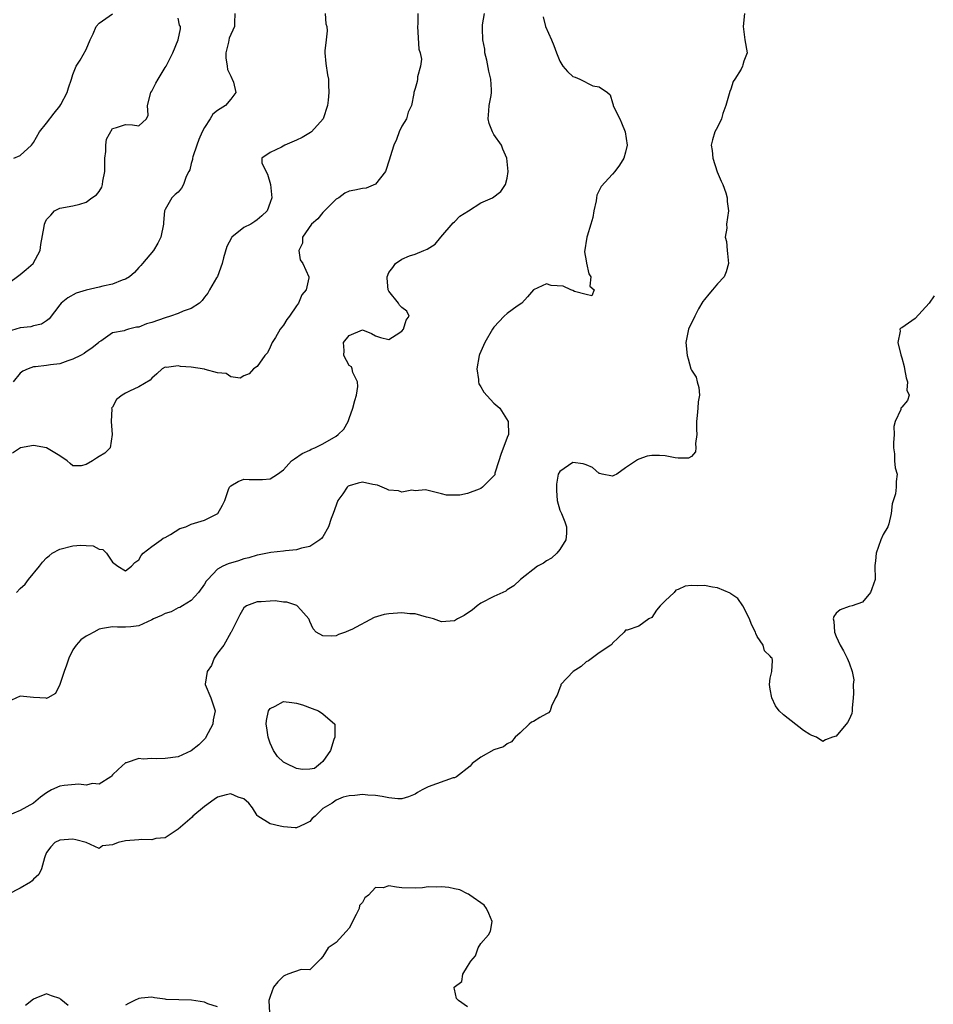
# Model space of a CAD drawing. Units: inches. Extents: x 2559000 to 2562000, y 1518000 to 1521000.
# Drawn here: x 2560663 to 2560802, y 1518334 to 1518484 of the extents above; entities that cross this region are included whole.
import ezdxf

# ---------------------------------------------------------------- set-up
doc = ezdxf.new("R2010")
doc.units = ezdxf.units.IN
doc.header["$MEASUREMENT"] = 0
doc.layers.add('LD25591518_2ft', color=113, linetype='Continuous')

msp = doc.modelspace()

# ---------------------------------------------------------------- linework, layer by layer
at = {"layer": 'LD25591518_2ft'}
for points, elevation in [([(2560695.62, 1518485), (2560695.58, 1518483.58), (2560695.54, 1518483), (2560694.76, 1518481.24), (2560694.64, 1518480.64), (2560694.23, 1518479), (2560694.26, 1518478.26), (2560694.45, 1518477), (2560694.51, 1518476.51), (2560695, 1518475.48), (2560695.14, 1518475.14), (2560695.23, 1518475), (2560695.42, 1518474.58), (2560695.75, 1518473), (2560695, 1518471.96), (2560694.17, 1518471), (2560693, 1518470.27), (2560692.29, 1518469.71), (2560691.88, 1518469), (2560691, 1518467.67), (2560690.67, 1518467), (2560690.14, 1518465.86), (2560689.83, 1518465), (2560689.22, 1518463.22), (2560689.17, 1518463), (2560689.18, 1518462.82), (2560689, 1518462.18), (2560688.77, 1518461.23), (2560688.62, 1518461), (2560688.23, 1518460.23), (2560687.81, 1518459), (2560687.53, 1518458.47), (2560687, 1518457.83), (2560686.52, 1518457.48), (2560686.03, 1518457), (2560685, 1518455.21), (2560684.92, 1518455), (2560684.78, 1518453.22), (2560684.78, 1518453), (2560684.38, 1518451), (2560683.91, 1518450.09), (2560683.23, 1518449), (2560681.6, 1518447), (2560681.32, 1518446.68), (2560681, 1518446.39), (2560680.38, 1518445.62), (2560679.6, 1518445), (2560679, 1518444.62), (2560678.48, 1518444.48), (2560677, 1518443.84), (2560675.55, 1518443.55), (2560675, 1518443.39), (2560673.03, 1518442.97), (2560671.51, 1518442.49), (2560670.21, 1518441.79), (2560669.2, 1518441), (2560669, 1518440.72), (2560667.38, 1518438.62), (2560667, 1518438.27), (2560666.24, 1518437.76), (2560665, 1518437.55), (2560664.63, 1518437.37), (2560663, 1518437.21), (2560661, 1518436.61)], 8774), ([(2560742.48, 1518484.48), (2560742.85, 1518483), (2560743.76, 1518481), (2560744.11, 1518480.11), (2560744.48, 1518479), (2560745, 1518477.75), (2560745.45, 1518477), (2560746.16, 1518476.16), (2560747, 1518475.43), (2560747.33, 1518475.33), (2560748.07, 1518475), (2560750.01, 1518473.99), (2560751, 1518473.87), (2560752.26, 1518473), (2560752.66, 1518472.66), (2560753, 1518471.42), (2560753.12, 1518471.12), (2560753.14, 1518471), (2560753.23, 1518470.77), (2560754.11, 1518469), (2560754.4, 1518468.39), (2560754.95, 1518467), (2560755.25, 1518465), (2560755, 1518463.93), (2560754.75, 1518463), (2560754.06, 1518461.94), (2560753.39, 1518461), (2560753, 1518460.6), (2560751.29, 1518458.71), (2560751, 1518458.09), (2560750.62, 1518457.38), (2560750.56, 1518457), (2560750.53, 1518456.53), (2560750.2, 1518455), (2560750.02, 1518454.02), (2560749.74, 1518453), (2560749.18, 1518451.18), (2560749.11, 1518451), (2560748.77, 1518448.77), (2560749, 1518447.41), (2560749.05, 1518447.05), (2560749.42, 1518445.42), (2560749.73, 1518445), (2560749.57, 1518443.57), (2560750.23, 1518443), (2560749.89, 1518442.11), (2560749, 1518442.29), (2560747.24, 1518442.76), (2560747, 1518442.88), (2560746.67, 1518443), (2560745.54, 1518443.54), (2560743.68, 1518443.68), (2560743, 1518443.93), (2560741.02, 1518442.98), (2560740.08, 1518441.92), (2560739.21, 1518441), (2560738.52, 1518440.52), (2560737, 1518439.41), (2560736.56, 1518439), (2560735, 1518437.33), (2560734.77, 1518437), (2560733.59, 1518435), (2560732.81, 1518433.19), (2560732.73, 1518433), (2560732.41, 1518431), (2560732.64, 1518429.36), (2560732.66, 1518429), (2560732.72, 1518428.72), (2560733, 1518428.27), (2560733.44, 1518427.44), (2560735, 1518425.8), (2560735.87, 1518425), (2560737.15, 1518423), (2560737.19, 1518421), (2560737, 1518420.56), (2560736.04, 1518417.96), (2560735.75, 1518417), (2560735.14, 1518415.14), (2560735.11, 1518414.89), (2560735, 1518414.76), (2560733.26, 1518413), (2560733, 1518412.82), (2560732.73, 1518412.73), (2560731, 1518412.04), (2560729.82, 1518411.82), (2560729, 1518411.78), (2560727.78, 1518411.78), (2560727, 1518412), (2560726.19, 1518412.19), (2560724.59, 1518412.59), (2560723, 1518412.44), (2560722.54, 1518412.54), (2560721, 1518412.25), (2560720.48, 1518412.48), (2560719, 1518412.57), (2560718.72, 1518412.72), (2560717.31, 1518413.31), (2560716.6, 1518413.4), (2560715, 1518413.76), (2560714.36, 1518413.64), (2560713, 1518413.21), (2560712.86, 1518413.14), (2560712.71, 1518413), (2560712.02, 1518412.02), (2560711.26, 1518411), (2560710.56, 1518409), (2560710.26, 1518408.26), (2560709.86, 1518407), (2560709, 1518405.47), (2560708.8, 1518405.2), (2560708.55, 1518405), (2560707, 1518404.02), (2560705.72, 1518403.72), (2560705, 1518403.48), (2560703.33, 1518403.33), (2560703, 1518403.27), (2560701.08, 1518403.08), (2560699.29, 1518402.71), (2560699, 1518402.67), (2560697.74, 1518402.26), (2560697, 1518402.11), (2560696.16, 1518401.84), (2560694.62, 1518401.38), (2560693.79, 1518401), (2560693, 1518400.56), (2560691.5, 1518399), (2560691.27, 1518398.73), (2560691, 1518398.29), (2560690.08, 1518397), (2560689, 1518395.79), (2560687.65, 1518395), (2560687.27, 1518394.73), (2560687, 1518394.68), (2560685.93, 1518394.07), (2560685, 1518393.82), (2560684.47, 1518393.53), (2560683.27, 1518393), (2560683, 1518392.83), (2560681, 1518391.96), (2560679.81, 1518391.81), (2560679, 1518391.76), (2560677.76, 1518391.76), (2560677, 1518391.8), (2560675.52, 1518391.52), (2560675, 1518391.41), (2560674.16, 1518391), (2560673.44, 1518390.56), (2560673, 1518390.37), (2560672.21, 1518389.79), (2560671.5, 1518389), (2560671, 1518388.31), (2560670.39, 1518387), (2560670.04, 1518385.96), (2560669.66, 1518385), (2560669, 1518383.04), (2560668.35, 1518381.65), (2560667.2, 1518381), (2560667, 1518380.91), (2560666.93, 1518380.93), (2560665, 1518381.04), (2560663, 1518381.25), (2560661, 1518380.35)], 8782), ([(2560661, 1518443.85), (2560663, 1518445.32), (2560663.89, 1518446.11), (2560664.98, 1518447), (2560666.04, 1518449), (2560666.12, 1518449.88), (2560666.64, 1518452.64), (2560666.68, 1518453), (2560666.79, 1518453.21), (2560667, 1518453.69), (2560667.65, 1518454.35), (2560668.2, 1518455), (2560669, 1518455.42), (2560671, 1518455.77), (2560672.04, 1518456.04), (2560673, 1518456.35), (2560673.86, 1518457), (2560674.58, 1518457.42), (2560675, 1518457.94), (2560675.4, 1518458.6), (2560675.49, 1518459), (2560675.53, 1518459.53), (2560675.84, 1518461), (2560675.83, 1518462.17), (2560675.84, 1518463), (2560676.01, 1518464.01), (2560675.99, 1518465), (2560676.12, 1518465.88), (2560677, 1518467.54), (2560677.65, 1518467.65), (2560679, 1518468.15), (2560680.08, 1518468.08), (2560681, 1518467.94), (2560682.18, 1518469), (2560682.43, 1518469.57), (2560682.35, 1518471), (2560682.86, 1518473), (2560683, 1518473.21), (2560683.58, 1518474.42), (2560683.96, 1518475), (2560685, 1518476.77), (2560685.17, 1518477), (2560686.17, 1518479), (2560686.99, 1518481.01), (2560687.34, 1518482.66), (2560687.34, 1518483), (2560687.22, 1518483.22), (2560687, 1518484.29)], 8772), ([(2560773.09, 1518485), (2560772.89, 1518483), (2560773, 1518482.21), (2560773.14, 1518481), (2560773.46, 1518479), (2560773, 1518477.74), (2560772.82, 1518477.18), (2560772.79, 1518477), (2560772.56, 1518476.56), (2560771.61, 1518475), (2560771.36, 1518474.64), (2560771, 1518473.49), (2560770.86, 1518473.14), (2560770.26, 1518471), (2560769.8, 1518469.8), (2560769.57, 1518469), (2560769, 1518467.73), (2560768.56, 1518467), (2560768.2, 1518465.8), (2560768.03, 1518465), (2560768.16, 1518464.16), (2560768.28, 1518463), (2560768.95, 1518460.95), (2560769.52, 1518459.52), (2560769.79, 1518459), (2560770.26, 1518457.74), (2560770.45, 1518457), (2560770.45, 1518456.45), (2560770.67, 1518455), (2560770.36, 1518453), (2560770.37, 1518452.37), (2560770.16, 1518451), (2560770.33, 1518450.33), (2560770.43, 1518449), (2560770.5, 1518448.5), (2560770.66, 1518447), (2560770.28, 1518445.72), (2560769.99, 1518445), (2560769, 1518443.92), (2560768.22, 1518443), (2560767.68, 1518442.32), (2560767, 1518441.53), (2560766.77, 1518441.23), (2560766.09, 1518440.09), (2560765.51, 1518439), (2560764.59, 1518437), (2560764.17, 1518435), (2560764.34, 1518433), (2560764.5, 1518432.5), (2560764.92, 1518431), (2560765, 1518430.79), (2560765.71, 1518429.71), (2560765.88, 1518429), (2560766.15, 1518428.15), (2560766.23, 1518427), (2560766.03, 1518425.97), (2560766.01, 1518425), (2560765.9, 1518423.9), (2560765.8, 1518423), (2560765.77, 1518421.77), (2560765.84, 1518421), (2560765.64, 1518419.64), (2560765.7, 1518419), (2560765.62, 1518418.38), (2560765, 1518417.66), (2560764.57, 1518417.43), (2560763, 1518417.41), (2560762.52, 1518417.48), (2560761, 1518417.76), (2560760.15, 1518417.85), (2560759, 1518417.83), (2560758.27, 1518417.73), (2560757, 1518417.25), (2560756.83, 1518417.17), (2560755, 1518415.95), (2560753.66, 1518415), (2560753.21, 1518414.79), (2560753, 1518414.66), (2560751.47, 1518415), (2560751.11, 1518415.11), (2560751, 1518415.1), (2560750, 1518416), (2560749, 1518416.39), (2560748.54, 1518416.54), (2560747, 1518416.74), (2560745, 1518415.37), (2560744.78, 1518415), (2560744.52, 1518413.48), (2560744.49, 1518413), (2560744.5, 1518412.5), (2560744.61, 1518411), (2560745, 1518409.52), (2560745.25, 1518409), (2560745.76, 1518407.76), (2560746.01, 1518407), (2560746.03, 1518405.97), (2560745.93, 1518405), (2560745, 1518403.53), (2560744.58, 1518403), (2560743.76, 1518402.24), (2560743, 1518401.81), (2560742.52, 1518401.48), (2560741.64, 1518401), (2560739.01, 1518399), (2560738, 1518398), (2560737, 1518397.39), (2560736.79, 1518397.21), (2560735, 1518396.39), (2560733, 1518395.36), (2560732.47, 1518395), (2560731.67, 1518394.33), (2560731, 1518393.84), (2560730.48, 1518393.52), (2560729.45, 1518393), (2560729, 1518392.71), (2560727, 1518392.57), (2560725.81, 1518393), (2560725, 1518393.22), (2560724.72, 1518393.28), (2560723, 1518393.75), (2560722.23, 1518393.77), (2560721, 1518393.9), (2560719, 1518393.77), (2560718.32, 1518393.68), (2560716.79, 1518393.21), (2560713.38, 1518391.38), (2560713, 1518391.21), (2560712.45, 1518391), (2560711.37, 1518390.63), (2560711, 1518390.41), (2560710.37, 1518390.37), (2560709, 1518390.44), (2560707.97, 1518391), (2560707.5, 1518391.5), (2560707, 1518392.59), (2560706.89, 1518392.89), (2560706.88, 1518393), (2560705.65, 1518394.35), (2560705.08, 1518395), (2560705.03, 1518395.03), (2560703.54, 1518395.54), (2560703, 1518395.56), (2560701.72, 1518395.72), (2560701, 1518395.71), (2560699.61, 1518395.61), (2560699, 1518395.58), (2560697.4, 1518395), (2560697.17, 1518394.83), (2560697, 1518394.67), (2560696.39, 1518393.61), (2560695.03, 1518390.97), (2560695, 1518390.94), (2560693.92, 1518389), (2560693, 1518387.77), (2560692.48, 1518387), (2560692.08, 1518385.92), (2560691.43, 1518385), (2560691.08, 1518383.08), (2560691.09, 1518383), (2560691.94, 1518381), (2560692.23, 1518380.23), (2560692.64, 1518379), (2560692.34, 1518377.66), (2560692.25, 1518377), (2560691.22, 1518375), (2560691.14, 1518374.86), (2560690.16, 1518373.84), (2560689, 1518372.92), (2560687, 1518372.05), (2560685, 1518371.76), (2560683.72, 1518371.72), (2560683, 1518371.79), (2560681.66, 1518371.66), (2560681, 1518371.78), (2560679.12, 1518371.12), (2560679, 1518371.1), (2560677.89, 1518370.11), (2560677, 1518369.27), (2560676.89, 1518369.11), (2560676.77, 1518369), (2560675, 1518367.9), (2560674, 1518368), (2560673, 1518367.7), (2560671.9, 1518367.9), (2560669.68, 1518367.68), (2560669, 1518367.58), (2560667.74, 1518367), (2560667, 1518366.58), (2560666.09, 1518365.91), (2560665, 1518365), (2560663, 1518363.85), (2560661.05, 1518363.05)], 8784), ([(2560723.43, 1518485), (2560723.43, 1518483.43), (2560723.37, 1518483), (2560723.57, 1518479.58), (2560723.76, 1518479), (2560723.96, 1518478.04), (2560723.85, 1518477), (2560723.39, 1518475.39), (2560723.38, 1518475), (2560723.33, 1518474.67), (2560723, 1518473.62), (2560722.83, 1518473), (2560722.83, 1518472.83), (2560722.49, 1518471), (2560721.98, 1518470.02), (2560721.7, 1518469), (2560721, 1518467.88), (2560720.61, 1518467), (2560720.16, 1518465.84), (2560719.79, 1518465), (2560719.21, 1518463.21), (2560719.14, 1518462.86), (2560718.49, 1518461), (2560717, 1518459.04), (2560715.55, 1518458.45), (2560715, 1518458.38), (2560713.85, 1518458.15), (2560713, 1518458), (2560712.32, 1518457.68), (2560711.4, 1518457), (2560711, 1518456.76), (2560709, 1518454.77), (2560708.21, 1518453.79), (2560707.29, 1518453), (2560705.89, 1518451), (2560705.89, 1518450.11), (2560705.32, 1518449), (2560705.56, 1518447.56), (2560705.96, 1518447), (2560706.85, 1518445), (2560706.85, 1518444.85), (2560706.43, 1518443), (2560705.78, 1518442.22), (2560705.3, 1518441), (2560705, 1518440.58), (2560703.94, 1518439), (2560703.52, 1518438.48), (2560703, 1518437.63), (2560702.49, 1518437), (2560701.78, 1518435.78), (2560701.29, 1518435), (2560701, 1518434.29), (2560700.56, 1518433.44), (2560700.19, 1518433), (2560699, 1518431.37), (2560698.46, 1518431), (2560697.78, 1518430.22), (2560697, 1518429.91), (2560696.42, 1518429.58), (2560695, 1518429.79), (2560694.31, 1518430.31), (2560693, 1518430.4), (2560691.11, 1518430.89), (2560691, 1518430.94), (2560689, 1518431.26), (2560687.37, 1518431.37), (2560687, 1518431.46), (2560685.22, 1518431.22), (2560685, 1518431.24), (2560684.57, 1518431), (2560683.74, 1518430.26), (2560683, 1518429.57), (2560682.75, 1518429.25), (2560681, 1518428.27), (2560679.62, 1518427.62), (2560679, 1518427.3), (2560678.49, 1518427), (2560677.64, 1518426.36), (2560677, 1518425.19), (2560676.91, 1518425.09), (2560676.89, 1518425), (2560676.9, 1518424.9), (2560676.81, 1518423), (2560676.99, 1518421), (2560676.64, 1518419), (2560675.84, 1518418.16), (2560675, 1518417.66), (2560674.57, 1518417.43), (2560673.99, 1518417), (2560673, 1518416.47), (2560672.28, 1518416.28), (2560671, 1518416.25), (2560670.59, 1518416.59), (2560670.15, 1518417), (2560669, 1518417.78), (2560667, 1518419), (2560665, 1518419.37), (2560663.01, 1518418.99), (2560661.82, 1518418.18)], 8778), ([(2560709.34, 1518485), (2560709.45, 1518483.45), (2560709.59, 1518483), (2560709.63, 1518482.37), (2560709.5, 1518481), (2560709.31, 1518479.31), (2560709.31, 1518479), (2560709.42, 1518477.42), (2560709.7, 1518475.7), (2560709.83, 1518475), (2560709.83, 1518474.17), (2560709.89, 1518473), (2560709.82, 1518471.82), (2560709.72, 1518471), (2560709.05, 1518469), (2560707.26, 1518467), (2560707.11, 1518466.89), (2560705.85, 1518466.15), (2560705, 1518465.75), (2560703.19, 1518465), (2560702.69, 1518464.69), (2560701, 1518463.88), (2560699.7, 1518463), (2560699.74, 1518462.26), (2560700.6, 1518460.6), (2560701.02, 1518459.02), (2560701.25, 1518457), (2560701, 1518456.27), (2560700.52, 1518455), (2560699.74, 1518454.26), (2560699, 1518453.65), (2560698.63, 1518453.37), (2560698.03, 1518453), (2560697, 1518452.46), (2560695.16, 1518451), (2560695.09, 1518450.91), (2560694.4, 1518449.6), (2560693.87, 1518447.87), (2560693.68, 1518447), (2560692.96, 1518445.04), (2560692.82, 1518444.82), (2560691.78, 1518443), (2560691.51, 1518442.49), (2560691, 1518441.88), (2560690.64, 1518441.36), (2560690.24, 1518441), (2560689, 1518440.19), (2560687.78, 1518439.78), (2560687, 1518439.41), (2560685.85, 1518439), (2560685, 1518438.77), (2560683, 1518438.05), (2560682.18, 1518437.82), (2560681, 1518437.33), (2560680.69, 1518437.31), (2560679.44, 1518437), (2560679, 1518436.87), (2560678.78, 1518436.78), (2560677, 1518436.49), (2560675.22, 1518435.22), (2560675, 1518435.08), (2560674.94, 1518435), (2560673.88, 1518434.12), (2560673, 1518433.59), (2560672.69, 1518433.31), (2560672.14, 1518433), (2560671, 1518432.46), (2560670.22, 1518432.22), (2560669, 1518431.75), (2560667.59, 1518431.59), (2560667, 1518431.49), (2560665.3, 1518431.3), (2560665, 1518431.29), (2560664.18, 1518431), (2560663.38, 1518430.62), (2560663, 1518430.33), (2560661.94, 1518429)], 8776), ([(2560662, 1518463), (2560663, 1518463.44), (2560664.71, 1518465), (2560665, 1518465.4), (2560665.92, 1518467), (2560667, 1518468.33), (2560668.15, 1518469.85), (2560669, 1518470.89), (2560669.19, 1518471.19), (2560670.13, 1518473), (2560670.31, 1518473.69), (2560670.78, 1518475), (2560671, 1518475.71), (2560671.5, 1518477), (2560672.09, 1518477.91), (2560673, 1518479.53), (2560673.61, 1518481), (2560674.09, 1518481.91), (2560674.56, 1518483), (2560675, 1518483.52), (2560677, 1518484.96)], 8770), ([(2560662.45, 1518397), (2560663, 1518397.62), (2560663.74, 1518398.26), (2560664.24, 1518399), (2560665.92, 1518401), (2560666.37, 1518401.63), (2560667, 1518402.28), (2560667.4, 1518402.6), (2560667.85, 1518403), (2560669, 1518403.6), (2560671, 1518404.1), (2560672.21, 1518404.21), (2560673, 1518404.13), (2560674.1, 1518404.1), (2560675, 1518403.59), (2560675.56, 1518403.56), (2560676.11, 1518403), (2560677, 1518401.61), (2560677.82, 1518401), (2560679, 1518400.3), (2560679.93, 1518401), (2560680.42, 1518401.58), (2560681, 1518401.99), (2560681.35, 1518402.65), (2560681.7, 1518403), (2560683, 1518404.02), (2560684.4, 1518405), (2560684.73, 1518405.27), (2560685, 1518405.37), (2560685.84, 1518405.84), (2560687.27, 1518406.73), (2560688.14, 1518407), (2560689, 1518407.37), (2560691, 1518408.01), (2560693.03, 1518409), (2560693.74, 1518410.26), (2560694.07, 1518411), (2560694.67, 1518412.67), (2560694.8, 1518413), (2560695, 1518413.22), (2560696.11, 1518413.89), (2560697, 1518414.21), (2560697.81, 1518414.19), (2560699, 1518414.2), (2560699.84, 1518414.16), (2560701, 1518414.3), (2560702.09, 1518415), (2560703, 1518415.63), (2560704.24, 1518417), (2560704.67, 1518417.33), (2560705.86, 1518418.14), (2560707, 1518418.65), (2560707.22, 1518418.78), (2560707.76, 1518419), (2560709, 1518419.59), (2560711, 1518420.77), (2560711.34, 1518421), (2560712.16, 1518421.84), (2560712.82, 1518423), (2560713, 1518423.43), (2560713.57, 1518425), (2560713.84, 1518426.16), (2560714.12, 1518427), (2560714.3, 1518428.3), (2560714.25, 1518429), (2560713.56, 1518430.44), (2560713.47, 1518431), (2560713.32, 1518431.32), (2560713, 1518431.52), (2560712.17, 1518433), (2560712.24, 1518433.76), (2560712.15, 1518435), (2560713, 1518436.06), (2560715, 1518436.94), (2560716.39, 1518436.39), (2560717, 1518436.01), (2560717.76, 1518435.76), (2560719, 1518435.43), (2560720.14, 1518436.14), (2560721, 1518436.74), (2560721.27, 1518437), (2560721.63, 1518438.37), (2560722.09, 1518439), (2560721.77, 1518439.77), (2560721, 1518440.3), (2560720.66, 1518440.66), (2560720.51, 1518441), (2560719, 1518442.78), (2560718.92, 1518443), (2560718.76, 1518444.76), (2560718.76, 1518445), (2560719, 1518445.66), (2560719.62, 1518446.38), (2560720.05, 1518447), (2560721, 1518447.67), (2560722.17, 1518448.17), (2560723, 1518448.42), (2560724.35, 1518449), (2560724.84, 1518449.16), (2560726.07, 1518449.93), (2560726.94, 1518451), (2560728.82, 1518453.18), (2560729, 1518453.32), (2560729.8, 1518454.2), (2560731.13, 1518455), (2560733, 1518456.23), (2560734.8, 1518457), (2560736.05, 1518457.95), (2560736.76, 1518459), (2560737, 1518459.99), (2560737.18, 1518461), (2560736.96, 1518463), (2560736.36, 1518464.36), (2560736.12, 1518465), (2560735, 1518466.63), (2560734.77, 1518467), (2560734.29, 1518468.29), (2560734.1, 1518469), (2560734.22, 1518470.22), (2560734.27, 1518471), (2560734.55, 1518472.55), (2560734.62, 1518473), (2560734.61, 1518473.39), (2560734.5, 1518475), (2560734.21, 1518476.21), (2560733.91, 1518477.91), (2560733.63, 1518479), (2560733.6, 1518479.6), (2560733.3, 1518481), (2560733.26, 1518482.74), (2560733.26, 1518483), (2560733.28, 1518483.28), (2560733.56, 1518485)], 8780), ([(2560801.9, 1518442.1), (2560801.15, 1518441), (2560799, 1518438.66), (2560797, 1518437.25), (2560796.83, 1518437.17), (2560796.67, 1518437), (2560796.73, 1518436.73), (2560796.41, 1518435), (2560796.86, 1518433.14), (2560797, 1518432.67), (2560797.34, 1518431.34), (2560797.39, 1518431), (2560797.65, 1518429.65), (2560797.86, 1518429), (2560797.77, 1518427.77), (2560798.1, 1518427), (2560797.84, 1518426.16), (2560797, 1518425.19), (2560796.86, 1518425), (2560796.83, 1518424.83), (2560795.96, 1518423), (2560795.77, 1518422.23), (2560795.81, 1518421), (2560795.74, 1518419.74), (2560795.72, 1518419), (2560795.9, 1518418.1), (2560795.86, 1518417), (2560795.97, 1518415.97), (2560796.29, 1518415), (2560796.14, 1518413.86), (2560796.15, 1518413), (2560796.02, 1518412.02), (2560795.51, 1518410.49), (2560795.36, 1518409), (2560795, 1518407.45), (2560794.85, 1518407), (2560794.16, 1518405.84), (2560793.8, 1518405), (2560793.08, 1518403), (2560793, 1518401.83), (2560792.9, 1518401.1), (2560792.92, 1518399), (2560792.45, 1518397.55), (2560792.23, 1518397), (2560791, 1518395.56), (2560789.43, 1518395), (2560789, 1518394.88), (2560787.62, 1518394.38), (2560787, 1518393.88), (2560786.65, 1518393.35), (2560786.58, 1518393), (2560786.67, 1518392.67), (2560786.75, 1518391), (2560787, 1518390.31), (2560787.62, 1518389), (2560788.12, 1518388.12), (2560788.69, 1518387), (2560789, 1518386.32), (2560789.46, 1518385), (2560789.71, 1518383.71), (2560789.6, 1518383), (2560789.64, 1518381.64), (2560789.59, 1518381), (2560789.42, 1518379.42), (2560789.44, 1518379), (2560789.4, 1518378.6), (2560789, 1518377.68), (2560788.76, 1518377.24), (2560787, 1518375.15), (2560786.44, 1518375), (2560785.38, 1518374.62), (2560785, 1518374.37), (2560784.04, 1518375), (2560783.29, 1518375.29), (2560783, 1518375.43), (2560782.05, 1518376.05), (2560779, 1518378.43), (2560778.35, 1518379), (2560777.78, 1518379.78), (2560777.23, 1518381), (2560777, 1518382.32), (2560776.9, 1518383), (2560777, 1518383.98), (2560777.21, 1518385), (2560777.34, 1518386.66), (2560777.28, 1518387), (2560777.12, 1518387.12), (2560777, 1518387.35), (2560776.12, 1518388.12), (2560775.93, 1518389), (2560775, 1518390.3), (2560774.78, 1518390.78), (2560774.74, 1518391), (2560774.13, 1518392.13), (2560773.84, 1518393), (2560772.82, 1518395), (2560772.09, 1518396.09), (2560771, 1518396.82), (2560770.91, 1518396.91), (2560769, 1518397.69), (2560768.2, 1518397.8), (2560767, 1518398.06), (2560766.01, 1518398.01), (2560765, 1518398.05), (2560764.05, 1518397.95), (2560763, 1518397.44), (2560762.66, 1518397.34), (2560762.37, 1518397), (2560761, 1518395.73), (2560760.27, 1518395), (2560759.7, 1518394.3), (2560759, 1518393.21), (2560758.56, 1518393), (2560757, 1518391.89), (2560755.26, 1518391.26), (2560755, 1518391.26), (2560754.8, 1518391), (2560753.9, 1518390.1), (2560753, 1518389.3), (2560752.89, 1518389.11), (2560752.76, 1518389), (2560751, 1518387.86), (2560749.36, 1518386.64), (2560749, 1518386.45), (2560748.23, 1518385.77), (2560747.06, 1518385), (2560745.18, 1518383), (2560745.14, 1518382.86), (2560745, 1518382.51), (2560744.62, 1518381.38), (2560744.36, 1518381), (2560743.73, 1518379.73), (2560743.55, 1518379), (2560743.27, 1518378.73), (2560743, 1518378.56), (2560741.98, 1518378.02), (2560741, 1518377.42), (2560740.72, 1518377.28), (2560740.37, 1518377), (2560739, 1518375.68), (2560738.24, 1518375), (2560737.67, 1518374.33), (2560737, 1518374), (2560736.47, 1518373.53), (2560735, 1518373.09), (2560733, 1518371.96), (2560731.71, 1518371), (2560731.39, 1518370.61), (2560729.28, 1518369), (2560729, 1518368.85), (2560728.82, 1518368.82), (2560725, 1518367.46), (2560724.11, 1518367), (2560723.4, 1518366.6), (2560723, 1518366.35), (2560722.03, 1518365.97), (2560721, 1518365.65), (2560720.37, 1518365.63), (2560719, 1518365.78), (2560718.02, 1518366.02), (2560717, 1518366.14), (2560715.82, 1518366.18), (2560715, 1518366.32), (2560713.84, 1518366.16), (2560713, 1518366.12), (2560712.09, 1518365.91), (2560711, 1518365.43), (2560710.39, 1518365), (2560709, 1518364.17), (2560707.81, 1518363), (2560707.36, 1518362.64), (2560707, 1518362.21), (2560706.2, 1518361.8), (2560705, 1518361.25), (2560704.76, 1518361.24), (2560703, 1518361.37), (2560702.5, 1518361.5), (2560701, 1518361.86), (2560699.1, 1518363), (2560699, 1518363.11), (2560698.29, 1518364.29), (2560697.74, 1518365), (2560697, 1518365.66), (2560696.12, 1518365.88), (2560695, 1518366.41), (2560694.27, 1518366.27), (2560693, 1518365.89), (2560692.47, 1518365.53), (2560691, 1518364.46), (2560689.22, 1518363), (2560689.12, 1518362.88), (2560688.04, 1518361.96), (2560687, 1518361.02), (2560685, 1518359.71), (2560683.6, 1518359.6), (2560683, 1518359.44), (2560681.48, 1518359.48), (2560681, 1518359.44), (2560679, 1518359.24), (2560677.89, 1518359), (2560677, 1518358.67), (2560675.5, 1518358.5), (2560675, 1518358.1), (2560673.04, 1518359), (2560671.44, 1518359.44), (2560671, 1518359.51), (2560669, 1518359.37), (2560668.26, 1518359), (2560667.66, 1518358.34), (2560667, 1518357.48), (2560666.78, 1518357), (2560666.66, 1518356.66), (2560666.24, 1518355), (2560665.83, 1518354.17), (2560665, 1518353.43), (2560664.8, 1518353.2), (2560664.53, 1518353), (2560663, 1518352.09), (2560661.11, 1518351.11)], 8786), ([(2560731, 1518334.05), (2560729.59, 1518335), (2560729.3, 1518335.3), (2560729, 1518336.74), (2560728.94, 1518336.94), (2560728.95, 1518337), (2560730.1, 1518337.9), (2560730.25, 1518339), (2560731, 1518340.15), (2560731.46, 1518341), (2560732.2, 1518341.8), (2560732.62, 1518343), (2560733, 1518343.67), (2560734.16, 1518345), (2560734.46, 1518345.54), (2560734.72, 1518347), (2560734.22, 1518348.22), (2560733.88, 1518349), (2560733.49, 1518349.49), (2560731.32, 1518351), (2560731.14, 1518351.14), (2560731, 1518351.19), (2560729.82, 1518351.82), (2560729, 1518351.95), (2560728.15, 1518352.15), (2560727, 1518352.26), (2560726.23, 1518352.23), (2560725, 1518352.25), (2560724.12, 1518352.12), (2560723, 1518352.05), (2560721, 1518352.12), (2560720.2, 1518352.2), (2560719, 1518352.41), (2560718.14, 1518352.14), (2560717, 1518352.16), (2560715.91, 1518351), (2560715.39, 1518350.61), (2560715, 1518349.9), (2560714.57, 1518349.43), (2560714.49, 1518349), (2560714.06, 1518348.06), (2560713.49, 1518347), (2560713.37, 1518346.63), (2560713, 1518345.99), (2560712.51, 1518345.49), (2560711, 1518343.82), (2560709.82, 1518343), (2560709, 1518341.68), (2560708.67, 1518341.33), (2560708.33, 1518341), (2560707, 1518339.64), (2560705.71, 1518339.71), (2560703.66, 1518339), (2560703.22, 1518338.78), (2560703, 1518338.7), (2560702.14, 1518337.86), (2560701.47, 1518337), (2560701, 1518335.61), (2560700.77, 1518335), (2560700.86, 1518333.14)], 8788), ([(2560670.26, 1518334.26), (2560669.15, 1518335.15), (2560669, 1518335.3), (2560667.73, 1518335.73), (2560667, 1518336), (2560665.36, 1518335.36), (2560665, 1518335.18), (2560663.77, 1518334.23)], 8788), ([(2560693, 1518334.06), (2560691.5, 1518334.5), (2560691, 1518334.73), (2560689.05, 1518335.05), (2560685.17, 1518335.17), (2560685, 1518335.22), (2560683.41, 1518335.41), (2560683, 1518335.49), (2560681.36, 1518335.36), (2560681, 1518335.3), (2560680.35, 1518335), (2560679.47, 1518334.53), (2560679, 1518334.3)], 8788)]:
    msp.add_lwpolyline(points, dxfattribs=dict(at, elevation=elevation))
at = {"layer": 'LD25591518_2ft', "elevation": 8786}
msp.add_lwpolyline([(2560710.8, 1518377), (2560710.82, 1518376.82), (2560710.8, 1518375), (2560710.68, 1518374.68), (2560710.15, 1518373), (2560709, 1518371.33), (2560708.65, 1518371), (2560707.72, 1518370.28), (2560707, 1518370.17), (2560705.89, 1518370.11), (2560705, 1518370.25), (2560703.43, 1518371), (2560703, 1518371.24), (2560702.08, 1518372.08), (2560701.51, 1518373), (2560701, 1518374.09), (2560700.7, 1518375), (2560700.46, 1518376.46), (2560700.38, 1518377), (2560700.45, 1518377.55), (2560700.71, 1518379), (2560701, 1518379.39), (2560701.73, 1518379.73), (2560703, 1518380.42), (2560704.27, 1518380.27), (2560705, 1518380.21), (2560705.92, 1518379.92), (2560707.39, 1518379.39), (2560708.35, 1518379), (2560709, 1518378.57)], close=True, dxfattribs=at)

doc.saveas('drawing.dxf')
